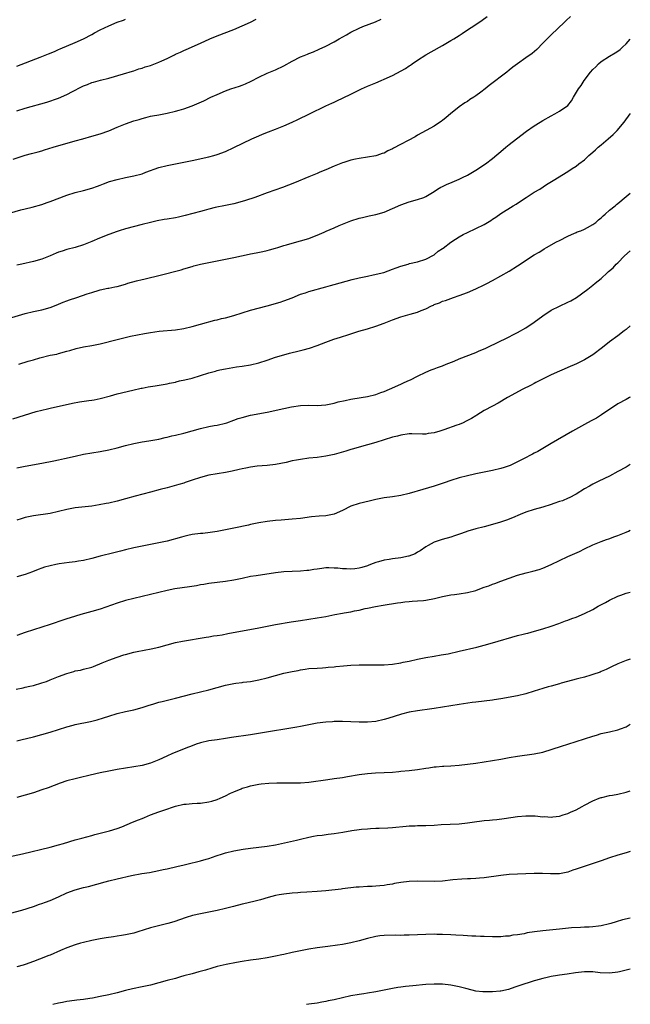
# Model space of a CAD drawing. Units: inches. Extents: x 2610000 to 2613000, y 1473000 to 1476000.
# Drawn here: x 2612854 to 2613000, y 1474238 to 1474474 of the extents above; entities that cross this region are included whole.
import ezdxf

# ---------------------------------------------------------------- set-up
doc = ezdxf.new("R2010")
doc.units = ezdxf.units.IN
doc.header["$MEASUREMENT"] = 0
doc.layers.add('LD26101473_10ft', color=93, linetype='Continuous')

msp = doc.modelspace()

# ---------------------------------------------------------------- linework, layer by layer
at = {"layer": 'LD26101473_10ft'}
for points, elevation in [([(2612851.22, 1474427.22), (2612853.97, 1474427.97), (2612855, 1474428.25), (2612856.67, 1474428.67), (2612859, 1474429.31), (2612860.26, 1474429.74), (2612861, 1474429.98), (2612865, 1474431.54), (2612867, 1474432.16), (2612869, 1474432.64), (2612871, 1474433.17), (2612872.33, 1474433.67), (2612873, 1474433.9), (2612873.77, 1474434.23), (2612875.23, 1474434.77), (2612877, 1474435.31), (2612879, 1474435.74), (2612881, 1474436.15), (2612883, 1474436.67), (2612883.94, 1474437), (2612887, 1474438.13), (2612889, 1474438.67), (2612893, 1474439.42), (2612895, 1474439.87), (2612899, 1474440.68), (2612900.21, 1474441), (2612901, 1474441.23), (2612903, 1474442.01), (2612905, 1474442.91), (2612909.33, 1474445), (2612911, 1474445.78), (2612911.86, 1474446.14), (2612913.3, 1474446.7), (2612915, 1474447.31), (2612917, 1474448.12), (2612918.98, 1474449.02), (2612920.33, 1474449.67), (2612923.11, 1474451), (2612927, 1474452.91), (2612928.45, 1474453.55), (2612929, 1474453.83), (2612929.83, 1474454.17), (2612931, 1474454.73), (2612931.19, 1474454.81), (2612933, 1474455.71), (2612934.47, 1474456.47), (2612935.58, 1474457), (2612937, 1474457.61), (2612939, 1474458.44), (2612940.28, 1474459), (2612941, 1474459.29), (2612943, 1474460.21), (2612946.11, 1474461.89), (2612947, 1474462.51), (2612947.31, 1474462.69), (2612947.73, 1474463), (2612949, 1474463.85), (2612951, 1474465.16), (2612954.27, 1474467), (2612955, 1474467.38), (2612957, 1474468.55), (2612957.68, 1474469), (2612959, 1474469.82), (2612959.71, 1474470.29), (2612960.75, 1474471), (2612963, 1474472.44), (2612964.54, 1474473.46), (2612965.69, 1474474.31)], 10720), ([(2612852.12, 1474440.12), (2612855, 1474441.07), (2612856.52, 1474441.48), (2612858.07, 1474441.93), (2612859, 1474442.18), (2612859.61, 1474442.39), (2612861.67, 1474443), (2612867, 1474444.52), (2612868.77, 1474445), (2612871, 1474445.63), (2612873, 1474446.23), (2612875, 1474446.96), (2612877, 1474447.79), (2612879, 1474448.6), (2612881, 1474449.31), (2612882.32, 1474449.68), (2612883, 1474449.92), (2612883.89, 1474450.11), (2612885, 1474450.42), (2612885.5, 1474450.5), (2612887, 1474450.81), (2612889, 1474451.19), (2612891, 1474451.66), (2612891.9, 1474451.9), (2612893, 1474452.22), (2612895, 1474452.92), (2612897.84, 1474454.16), (2612899.52, 1474455), (2612901, 1474455.68), (2612903, 1474456.53), (2612904.28, 1474457), (2612906.33, 1474457.67), (2612907, 1474457.92), (2612907.78, 1474458.22), (2612909.17, 1474458.83), (2612911, 1474459.77), (2612913, 1474460.72), (2612914.58, 1474461.42), (2612915, 1474461.59), (2612917, 1474462.55), (2612919, 1474463.63), (2612921, 1474464.65), (2612921.81, 1474465), (2612922.66, 1474465.34), (2612923, 1474465.49), (2612924.09, 1474465.91), (2612925.48, 1474466.52), (2612927, 1474467.23), (2612929, 1474468.28), (2612930.25, 1474469), (2612932.02, 1474469.98), (2612933, 1474470.55), (2612935, 1474471.53), (2612935.94, 1474471.94), (2612938.93, 1474473.07), (2612940.29, 1474473.71)], 10730), ([(2612985.67, 1474474.33), (2612984.65, 1474473.35), (2612984.25, 1474473), (2612981, 1474469.98), (2612979, 1474467.93), (2612977.58, 1474466.42), (2612976.5, 1474465.5), (2612975, 1474464.43), (2612972.93, 1474463), (2612971.84, 1474462.16), (2612971, 1474461.46), (2612970.4, 1474461), (2612966.19, 1474457.81), (2612965.24, 1474457), (2612964.2, 1474456.2), (2612963, 1474455.32), (2612962.5, 1474455), (2612961.56, 1474454.44), (2612961, 1474454), (2612960.37, 1474453.63), (2612959, 1474452.66), (2612956.93, 1474451), (2612955.84, 1474450.16), (2612955, 1474449.43), (2612954.75, 1474449.25), (2612953, 1474448.08), (2612951.07, 1474447), (2612949, 1474445.87), (2612948.46, 1474445.54), (2612943.23, 1474442.77), (2612943, 1474442.63), (2612941.88, 1474442.12), (2612941, 1474441.62), (2612940.53, 1474441.47), (2612939.24, 1474441), (2612939, 1474440.93), (2612937, 1474440.6), (2612935, 1474440.31), (2612934.13, 1474440.13), (2612933, 1474439.88), (2612931.38, 1474439.38), (2612931, 1474439.25), (2612929, 1474438.47), (2612927, 1474437.6), (2612925.58, 1474437), (2612925, 1474436.73), (2612923, 1474435.88), (2612919.52, 1474434.48), (2612918.08, 1474433.92), (2612916.63, 1474433.37), (2612913, 1474432.09), (2612910.05, 1474431), (2612907.75, 1474430.25), (2612907, 1474430.03), (2612905, 1474429.46), (2612903, 1474429.03), (2612900.53, 1474428.53), (2612899, 1474428.13), (2612897.86, 1474427.86), (2612897, 1474427.6), (2612895.13, 1474427.13), (2612893.35, 1474426.65), (2612891.73, 1474426.27), (2612891, 1474426.12), (2612889, 1474425.8), (2612888.29, 1474425.71), (2612886.59, 1474425.41), (2612884.99, 1474425.01), (2612883, 1474424.46), (2612879, 1474423.44), (2612877.49, 1474423), (2612877, 1474422.84), (2612875, 1474422.12), (2612872.78, 1474421.22), (2612871, 1474420.43), (2612869, 1474419.63), (2612867, 1474419.01), (2612865, 1474418.48), (2612863.87, 1474418.13), (2612863, 1474417.83), (2612862.4, 1474417.6), (2612861, 1474416.95), (2612859, 1474416.15), (2612857, 1474415.61), (2612854.21, 1474415), (2612853, 1474414.76)], 10710), ([(2612853, 1474462.46), (2612858.61, 1474464.61), (2612859, 1474464.74), (2612860.62, 1474465.38), (2612862.01, 1474465.99), (2612863, 1474466.42), (2612863.39, 1474466.61), (2612867, 1474468.08), (2612869, 1474468.98), (2612871, 1474470.04), (2612871.61, 1474470.39), (2612873, 1474471.12), (2612875, 1474472.14), (2612877, 1474472.98), (2612878.52, 1474473.48), (2612879, 1474473.68)], 10750), ([(2612853, 1474451.7), (2612855, 1474452.34), (2612860.15, 1474453.85), (2612863, 1474454.79), (2612865, 1474455.62), (2612866.37, 1474456.37), (2612868.52, 1474457.48), (2612869, 1474457.75), (2612869.93, 1474458.07), (2612871, 1474458.51), (2612871.39, 1474458.61), (2612873.07, 1474459.07), (2612875, 1474459.55), (2612878.56, 1474460.56), (2612880.74, 1474461.27), (2612881, 1474461.33), (2612882.23, 1474461.77), (2612883, 1474461.97), (2612883.76, 1474462.24), (2612885, 1474462.63), (2612887, 1474463.38), (2612887.72, 1474463.72), (2612889, 1474464.29), (2612890.81, 1474465.19), (2612891, 1474465.31), (2612892.2, 1474465.8), (2612893, 1474466.22), (2612893.57, 1474466.43), (2612897, 1474467.93), (2612899.24, 1474469), (2612901, 1474469.74), (2612905, 1474471.23), (2612907, 1474472.08), (2612908.99, 1474473.01), (2612910.32, 1474473.68)], 10740), ([(2612851.8, 1474402.2), (2612855, 1474403.16), (2612857, 1474403.62), (2612859, 1474404.04), (2612861, 1474404.62), (2612861.99, 1474405), (2612863, 1474405.42), (2612864.1, 1474405.9), (2612865, 1474406.21), (2612865.58, 1474406.42), (2612867.35, 1474407), (2612869.87, 1474407.87), (2612871, 1474408.24), (2612872.76, 1474408.76), (2612873, 1474408.82), (2612874.8, 1474409.2), (2612875, 1474409.26), (2612876.46, 1474409.54), (2612877, 1474409.67), (2612879, 1474410.22), (2612879.57, 1474410.43), (2612881.66, 1474411), (2612883, 1474411.33), (2612883.41, 1474411.41), (2612885, 1474411.77), (2612886.03, 1474412.03), (2612887, 1474412.24), (2612892.34, 1474413.66), (2612893, 1474413.85), (2612895, 1474414.45), (2612895.44, 1474414.56), (2612897, 1474415), (2612899, 1474415.41), (2612901, 1474415.77), (2612905, 1474416.55), (2612908.64, 1474417.36), (2612909, 1474417.45), (2612910.31, 1474417.69), (2612911.95, 1474418.05), (2612913, 1474418.23), (2612913.57, 1474418.43), (2612915, 1474418.8), (2612915.56, 1474419), (2612917, 1474419.47), (2612917.64, 1474419.64), (2612919, 1474420.06), (2612921, 1474420.55), (2612923, 1474421.15), (2612924.31, 1474421.69), (2612925, 1474421.94), (2612926.67, 1474422.67), (2612927.14, 1474422.86), (2612929, 1474423.7), (2612930.25, 1474424.25), (2612933, 1474425.34), (2612935, 1474425.98), (2612935.81, 1474426.19), (2612937.45, 1474426.55), (2612939, 1474426.87), (2612941, 1474427.48), (2612943, 1474428.34), (2612945, 1474429.23), (2612947, 1474429.92), (2612949, 1474430.46), (2612950.5, 1474431), (2612951, 1474431.2), (2612953, 1474432.44), (2612953.82, 1474433), (2612954.56, 1474433.44), (2612955, 1474433.63), (2612955.92, 1474434.08), (2612957.33, 1474434.67), (2612959, 1474435.38), (2612959.76, 1474435.76), (2612961, 1474436.34), (2612962.19, 1474437), (2612963, 1474437.51), (2612965.28, 1474439), (2612967, 1474440.31), (2612969.5, 1474442.5), (2612970.16, 1474443), (2612971, 1474443.67), (2612972.75, 1474445), (2612975.15, 1474446.85), (2612977, 1474448.13), (2612978.41, 1474449), (2612979, 1474449.39), (2612981, 1474450.56), (2612981.92, 1474451), (2612983, 1474451.63), (2612984.99, 1474453.01), (2612985.89, 1474454.11), (2612986.4, 1474455), (2612987.6, 1474457), (2612988.22, 1474457.78), (2612988.91, 1474459), (2612990.44, 1474461), (2612991, 1474461.66), (2612991.7, 1474462.3), (2612992.34, 1474463), (2612993, 1474463.57), (2612995, 1474464.84), (2612996.38, 1474465.62), (2612997, 1474466.04), (2612997.53, 1474466.47), (2612998.14, 1474467), (2612999, 1474467.81), (2613000, 1474468.94)], 10700), ([(2612853.5, 1474391), (2612855.71, 1474391.71), (2612857, 1474392.07), (2612858.53, 1474392.53), (2612861, 1474393.15), (2612862.54, 1474393.46), (2612863, 1474393.58), (2612865, 1474394.12), (2612865.67, 1474394.33), (2612867.22, 1474394.78), (2612869, 1474395.16), (2612871, 1474395.47), (2612873, 1474395.89), (2612877, 1474396.95), (2612880.26, 1474397.74), (2612881.92, 1474398.08), (2612883.59, 1474398.41), (2612885, 1474398.65), (2612887.1, 1474398.9), (2612891, 1474399.23), (2612893, 1474399.55), (2612895, 1474400.06), (2612897, 1474400.61), (2612900.46, 1474401.54), (2612901, 1474401.65), (2612902.06, 1474401.94), (2612903, 1474402.15), (2612905, 1474402.67), (2612909, 1474403.94), (2612913.02, 1474405), (2612916.1, 1474405.9), (2612917, 1474406.19), (2612919, 1474406.94), (2612921, 1474407.78), (2612922.16, 1474408.16), (2612923, 1474408.45), (2612927, 1474409.54), (2612928.13, 1474409.87), (2612929, 1474410.09), (2612930.51, 1474410.51), (2612933.31, 1474411.31), (2612935, 1474411.73), (2612937, 1474412.15), (2612938.41, 1474412.41), (2612940.9, 1474413), (2612943, 1474413.77), (2612943.89, 1474414.11), (2612945, 1474414.5), (2612946.78, 1474415), (2612947.11, 1474415.11), (2612949, 1474415.56), (2612951, 1474416.19), (2612953, 1474417.25), (2612953.93, 1474418.07), (2612955, 1474418.72), (2612955.15, 1474418.85), (2612957, 1474420.26), (2612958.12, 1474421), (2612959, 1474421.55), (2612959.94, 1474422.06), (2612961, 1474422.59), (2612963, 1474423.51), (2612965, 1474424.52), (2612966.57, 1474425.43), (2612967, 1474425.75), (2612967.77, 1474426.23), (2612969, 1474427.1), (2612971.96, 1474429), (2612972.62, 1474429.38), (2612973, 1474429.61), (2612975.04, 1474431), (2612977, 1474432.23), (2612978.28, 1474433), (2612979.95, 1474434.05), (2612981.54, 1474435), (2612985, 1474437.16), (2612986.06, 1474437.94), (2612987, 1474438.5), (2612987.63, 1474439), (2612989, 1474440.01), (2612990.07, 1474441), (2612991, 1474441.83), (2612991.63, 1474442.37), (2612992.29, 1474443), (2612993, 1474443.62), (2612994.71, 1474445), (2612995.91, 1474446.09), (2612996.83, 1474447), (2612998.5, 1474449), (2612999.94, 1474451), (2613000, 1474451.08)], 10690), ([(2612852.07, 1474377.93), (2612857.65, 1474379.65), (2612860.31, 1474380.31), (2612861, 1474380.45), (2612866.3, 1474381.7), (2612867.98, 1474382.02), (2612870.28, 1474382.28), (2612871, 1474382.39), (2612871.5, 1474382.5), (2612873, 1474382.76), (2612875.43, 1474383.43), (2612877, 1474383.89), (2612880.82, 1474384.82), (2612882.75, 1474385.25), (2612883, 1474385.31), (2612884.44, 1474385.56), (2612885, 1474385.68), (2612886.17, 1474385.83), (2612889, 1474386.3), (2612889.56, 1474386.44), (2612891, 1474386.74), (2612891.2, 1474386.8), (2612892, 1474387), (2612893.27, 1474387.27), (2612895, 1474387.71), (2612897, 1474388.28), (2612899, 1474388.93), (2612900.62, 1474389.38), (2612901, 1474389.51), (2612901.65, 1474389.65), (2612903, 1474389.93), (2612905.65, 1474390.35), (2612907, 1474390.54), (2612909, 1474390.88), (2612911, 1474391.36), (2612913, 1474392), (2612915, 1474392.68), (2612917, 1474393.3), (2612918.36, 1474393.64), (2612919, 1474393.84), (2612919.97, 1474394.03), (2612921, 1474394.31), (2612921.57, 1474394.43), (2612923.13, 1474394.87), (2612925, 1474395.53), (2612927, 1474396.31), (2612928.96, 1474397), (2612930.53, 1474397.47), (2612931, 1474397.64), (2612932.05, 1474397.95), (2612933, 1474398.33), (2612934.94, 1474398.94), (2612937, 1474399.5), (2612939, 1474400.13), (2612941, 1474400.86), (2612943, 1474401.64), (2612945, 1474402.35), (2612947.27, 1474403), (2612949, 1474403.47), (2612949.85, 1474403.85), (2612951, 1474404.31), (2612952.37, 1474405), (2612952.81, 1474405.19), (2612953, 1474405.29), (2612954.25, 1474405.75), (2612955, 1474406.09), (2612955.69, 1474406.31), (2612957.6, 1474407), (2612959, 1474407.45), (2612961, 1474408.19), (2612963, 1474409.04), (2612965, 1474410.03), (2612965.62, 1474410.38), (2612967, 1474411.1), (2612969, 1474412.21), (2612971, 1474413.34), (2612973, 1474414.57), (2612977, 1474417.21), (2612978.12, 1474417.88), (2612979, 1474418.44), (2612979.36, 1474418.64), (2612979.95, 1474419), (2612982.35, 1474420.35), (2612983, 1474420.7), (2612985, 1474421.7), (2612985.89, 1474422.11), (2612987, 1474422.55), (2612987.3, 1474422.7), (2612988.12, 1474423), (2612989, 1474423.37), (2612989.78, 1474423.78), (2612991, 1474424.47), (2612991.7, 1474425), (2612992.37, 1474425.63), (2612993, 1474426.1), (2612993.46, 1474426.54), (2612994, 1474427), (2612995, 1474427.89), (2612996.34, 1474429), (2612996.69, 1474429.31), (2612997, 1474429.54), (2612999, 1474431.17), (2613000, 1474432.04)], 10680), ([(2612853, 1474366.15), (2612855, 1474366.62), (2612859, 1474367.31), (2612861.86, 1474367.86), (2612863, 1474368.11), (2612864.39, 1474368.39), (2612867, 1474368.99), (2612869, 1474369.42), (2612873, 1474370.1), (2612875, 1474370.48), (2612877.05, 1474370.95), (2612879, 1474371.51), (2612881, 1474372.04), (2612883, 1474372.42), (2612884.64, 1474372.64), (2612887, 1474373.06), (2612888.55, 1474373.45), (2612889, 1474373.53), (2612890.16, 1474373.84), (2612891, 1474374.01), (2612893, 1474374.5), (2612897, 1474375.62), (2612899, 1474376.05), (2612900.29, 1474376.29), (2612901, 1474376.4), (2612903, 1474376.89), (2612903.34, 1474377), (2612905, 1474377.62), (2612906.03, 1474377.97), (2612907, 1474378.28), (2612909, 1474378.78), (2612913, 1474379.56), (2612917, 1474380.43), (2612918.8, 1474380.8), (2612921, 1474381.11), (2612923, 1474381.19), (2612925, 1474381.15), (2612927, 1474381.27), (2612929, 1474381.68), (2612930.03, 1474381.97), (2612931.65, 1474382.35), (2612933, 1474382.6), (2612935.51, 1474383), (2612937, 1474383.28), (2612939, 1474383.78), (2612940.21, 1474384.22), (2612941, 1474384.48), (2612942.3, 1474385), (2612945, 1474386.22), (2612945.52, 1474386.48), (2612946.68, 1474387), (2612947.3, 1474387.3), (2612949, 1474388.17), (2612951, 1474389.12), (2612952.31, 1474389.69), (2612953, 1474389.92), (2612953.77, 1474390.23), (2612955, 1474390.62), (2612955.87, 1474391), (2612957.76, 1474391.76), (2612959, 1474392.32), (2612963, 1474393.86), (2612963.81, 1474394.19), (2612965.2, 1474394.8), (2612969, 1474396.58), (2612969.86, 1474397), (2612973, 1474398.6), (2612975, 1474399.75), (2612977, 1474401.12), (2612979, 1474402.64), (2612981, 1474403.96), (2612983, 1474404.95), (2612985, 1474405.86), (2612985.76, 1474406.24), (2612987.07, 1474407), (2612989.83, 1474409), (2612991, 1474409.97), (2612991.6, 1474410.4), (2612992.32, 1474411), (2612993, 1474411.59), (2612994.54, 1474413), (2612994.79, 1474413.21), (2612995.86, 1474414.14), (2612996.63, 1474415), (2612997, 1474415.34), (2612998.64, 1474417), (2613000, 1474418.2)], 10670), ([(2613000, 1474400.19), (2612999, 1474399.35), (2612998.52, 1474399), (2612997, 1474397.8), (2612995, 1474396.34), (2612993.36, 1474395), (2612991, 1474393.26), (2612990.6, 1474393), (2612989, 1474392.05), (2612987.12, 1474391.12), (2612985, 1474390.2), (2612984.14, 1474389.86), (2612983, 1474389.37), (2612981, 1474388.44), (2612979.92, 1474387.92), (2612977.39, 1474386.61), (2612977, 1474386.43), (2612976.07, 1474385.93), (2612974.24, 1474385), (2612970.58, 1474383), (2612968.31, 1474381.69), (2612966.98, 1474380.98), (2612965, 1474379.89), (2612963.22, 1474378.78), (2612963, 1474378.67), (2612961.98, 1474378.02), (2612960.67, 1474377.33), (2612959.98, 1474377), (2612959, 1474376.6), (2612958.4, 1474376.4), (2612955.29, 1474375.29), (2612954.39, 1474375), (2612953, 1474374.58), (2612951.6, 1474374.4), (2612951, 1474374.28), (2612950.22, 1474374.22), (2612947.68, 1474374.32), (2612947, 1474374.31), (2612945, 1474374.05), (2612944.19, 1474373.81), (2612943, 1474373.51), (2612941, 1474372.88), (2612939, 1474372.28), (2612937, 1474371.71), (2612933.37, 1474370.63), (2612933, 1474370.54), (2612931.82, 1474370.18), (2612929, 1474369.4), (2612927, 1474368.95), (2612925, 1474368.67), (2612923, 1474368.49), (2612921, 1474368.22), (2612920.03, 1474368.03), (2612919, 1474367.84), (2612917.5, 1474367.5), (2612915, 1474367.01), (2612913, 1474366.76), (2612910.57, 1474366.57), (2612909, 1474366.37), (2612907.89, 1474366.11), (2612907, 1474365.96), (2612906.24, 1474365.76), (2612904.61, 1474365.39), (2612903, 1474365.06), (2612901, 1474364.75), (2612899, 1474364.39), (2612897, 1474363.87), (2612895, 1474363.23), (2612893.36, 1474362.64), (2612893, 1474362.55), (2612891.84, 1474362.16), (2612889, 1474361.41), (2612887.32, 1474361), (2612885, 1474360.39), (2612881.38, 1474359.39), (2612879, 1474358.75), (2612877, 1474358.23), (2612875, 1474357.75), (2612874.39, 1474357.61), (2612872.72, 1474357.28), (2612871, 1474357.01), (2612867, 1474356.58), (2612865, 1474356.22), (2612863, 1474355.72), (2612861, 1474355.28), (2612857, 1474354.69), (2612855, 1474354.25), (2612854.01, 1474353.99), (2612853, 1474353.68)], 10660), ([(2613000, 1474383.08), (2612999.84, 1474383), (2612999, 1474382.59), (2612997, 1474381.55), (2612993.13, 1474378.87), (2612991.89, 1474378.12), (2612990.59, 1474377.41), (2612989, 1474376.58), (2612986.13, 1474375), (2612981, 1474372.02), (2612979, 1474370.8), (2612977.87, 1474370.13), (2612977, 1474369.69), (2612976.56, 1474369.44), (2612974.37, 1474368.37), (2612973, 1474367.65), (2612971.72, 1474367), (2612971.23, 1474366.77), (2612971, 1474366.67), (2612969.76, 1474366.24), (2612969, 1474366), (2612967, 1474365.53), (2612963, 1474364.75), (2612962.66, 1474364.66), (2612961, 1474364.3), (2612959, 1474363.76), (2612957, 1474363.14), (2612955.42, 1474362.58), (2612953, 1474361.77), (2612950.26, 1474361), (2612947, 1474360.01), (2612945, 1474359.53), (2612943, 1474359.24), (2612941, 1474359.01), (2612939, 1474358.61), (2612937.73, 1474358.27), (2612936.1, 1474357.9), (2612935, 1474357.63), (2612933, 1474356.97), (2612931, 1474355.98), (2612929, 1474355.09), (2612928.6, 1474355), (2612927, 1474354.71), (2612925.41, 1474354.59), (2612923.58, 1474354.42), (2612921, 1474354.08), (2612919, 1474353.85), (2612916.35, 1474353.65), (2612915, 1474353.57), (2612913, 1474353.36), (2612910.97, 1474353.03), (2612909, 1474352.62), (2612908.48, 1474352.48), (2612905, 1474351.71), (2612901, 1474350.94), (2612899.33, 1474350.67), (2612897.53, 1474350.47), (2612897, 1474350.43), (2612895, 1474350.18), (2612893.96, 1474349.96), (2612893, 1474349.73), (2612892.44, 1474349.56), (2612889, 1474348.65), (2612887, 1474348.18), (2612885, 1474347.79), (2612883, 1474347.44), (2612881, 1474347.05), (2612879, 1474346.53), (2612877.81, 1474346.19), (2612876.21, 1474345.79), (2612872.99, 1474345.01), (2612871, 1474344.47), (2612869, 1474343.97), (2612867.79, 1474343.79), (2612867, 1474343.65), (2612865.5, 1474343.5), (2612863.16, 1474343.16), (2612862.3, 1474343), (2612861, 1474342.72), (2612859.64, 1474342.36), (2612859, 1474342.16), (2612858.14, 1474341.86), (2612856.71, 1474341.29), (2612855, 1474340.65), (2612853, 1474340.08)], 10650), ([(2613000, 1474366.96), (2612999, 1474366.37), (2612997, 1474365.28), (2612995, 1474364.22), (2612992.48, 1474363), (2612991, 1474362.24), (2612990.21, 1474361.79), (2612989, 1474361.15), (2612987, 1474359.88), (2612985.32, 1474359), (2612985.12, 1474358.88), (2612983.73, 1474358.27), (2612983, 1474358.08), (2612981.66, 1474357.66), (2612981, 1474357.43), (2612979, 1474356.79), (2612977, 1474356.2), (2612975, 1474355.56), (2612973.6, 1474355), (2612971.79, 1474354.21), (2612970.37, 1474353.63), (2612968.87, 1474353.13), (2612967, 1474352.57), (2612965, 1474352.04), (2612963, 1474351.54), (2612961.03, 1474350.97), (2612959.55, 1474350.45), (2612957.9, 1474349.9), (2612957, 1474349.58), (2612954.93, 1474349), (2612953, 1474348.37), (2612951.57, 1474347.57), (2612951, 1474347.29), (2612949.68, 1474346.32), (2612949, 1474345.94), (2612948.43, 1474345.57), (2612946.96, 1474345.04), (2612946.83, 1474345), (2612945, 1474344.65), (2612943, 1474344.37), (2612942.23, 1474344.23), (2612941, 1474344.07), (2612939.66, 1474343.66), (2612939, 1474343.51), (2612937.77, 1474343), (2612937.2, 1474342.8), (2612937, 1474342.7), (2612935.66, 1474342.34), (2612935, 1474342.11), (2612934, 1474342), (2612933, 1474341.91), (2612932.03, 1474341.97), (2612931, 1474342), (2612929.88, 1474342.12), (2612929, 1474342.18), (2612927.79, 1474342.21), (2612927, 1474342.2), (2612926.06, 1474342.06), (2612925, 1474341.93), (2612924.18, 1474341.82), (2612923, 1474341.59), (2612922.45, 1474341.55), (2612921, 1474341.39), (2612919, 1474341.33), (2612917, 1474341.23), (2612915, 1474340.99), (2612910.32, 1474340.32), (2612909, 1474340.11), (2612907, 1474339.7), (2612905, 1474339.26), (2612903, 1474338.92), (2612899, 1474338.45), (2612897.78, 1474338.22), (2612897, 1474338.12), (2612896.08, 1474337.92), (2612894.34, 1474337.66), (2612892.58, 1474337.42), (2612890.84, 1474337.16), (2612889, 1474336.82), (2612887, 1474336.34), (2612885, 1474335.83), (2612881, 1474334.88), (2612879, 1474334.37), (2612877, 1474333.76), (2612873, 1474332.34), (2612871, 1474331.74), (2612868.31, 1474331), (2612865.75, 1474330.25), (2612865, 1474329.99), (2612864.24, 1474329.76), (2612861, 1474328.67), (2612857, 1474327.39), (2612855, 1474326.7), (2612853, 1474325.97)], 10640), ([(2612852.86, 1474313.14), (2612854.5, 1474313.5), (2612855, 1474313.59), (2612856.13, 1474313.87), (2612857, 1474314.05), (2612859, 1474314.63), (2612860.08, 1474315), (2612861, 1474315.35), (2612863, 1474316.16), (2612865, 1474316.91), (2612866.62, 1474317.38), (2612867, 1474317.5), (2612868.28, 1474317.72), (2612869, 1474317.9), (2612871, 1474318.42), (2612871.4, 1474318.6), (2612873.43, 1474319.43), (2612875, 1474320.11), (2612877, 1474320.84), (2612878.65, 1474321.35), (2612879, 1474321.48), (2612881, 1474322.02), (2612881.8, 1474322.2), (2612883.47, 1474322.53), (2612885.18, 1474322.82), (2612887, 1474323.21), (2612889, 1474323.79), (2612891, 1474324.33), (2612892.67, 1474324.67), (2612898.39, 1474325.61), (2612899, 1474325.67), (2612900.11, 1474325.89), (2612901, 1474325.99), (2612902.2, 1474326.2), (2612903.52, 1474326.48), (2612911, 1474327.82), (2612915, 1474328.61), (2612918.75, 1474329.25), (2612921, 1474329.61), (2612925, 1474330.2), (2612927, 1474330.54), (2612929.23, 1474331), (2612931, 1474331.33), (2612931.42, 1474331.42), (2612933, 1474331.69), (2612933.91, 1474331.91), (2612935, 1474332.09), (2612936.46, 1474332.46), (2612937, 1474332.55), (2612938.98, 1474332.98), (2612940.75, 1474333.25), (2612944.19, 1474333.81), (2612945, 1474333.92), (2612945.93, 1474334.07), (2612947, 1474334.16), (2612947.74, 1474334.27), (2612949, 1474334.31), (2612950.43, 1474334.43), (2612951, 1474334.51), (2612953.11, 1474334.89), (2612955, 1474335.34), (2612957, 1474335.74), (2612957.86, 1474335.86), (2612959, 1474335.99), (2612961, 1474336.28), (2612963, 1474336.82), (2612963.51, 1474337), (2612965, 1474337.57), (2612966.07, 1474337.93), (2612967, 1474338.27), (2612967.55, 1474338.45), (2612969.01, 1474338.99), (2612971, 1474339.77), (2612973, 1474340.43), (2612975.06, 1474341), (2612976.61, 1474341.39), (2612978.15, 1474341.85), (2612979, 1474342.14), (2612981, 1474343.02), (2612983, 1474343.98), (2612985, 1474344.91), (2612987.83, 1474346.17), (2612989, 1474346.76), (2612991, 1474347.72), (2612993, 1474348.55), (2612994.3, 1474349), (2612994.83, 1474349.17), (2612996.31, 1474349.69), (2612997, 1474349.94), (2612999, 1474350.75), (2612999.55, 1474351), (2613000, 1474351.23)], 10630), ([(2612853, 1474300.76), (2612853.92, 1474301), (2612857, 1474301.75), (2612859, 1474302.27), (2612861, 1474302.84), (2612865, 1474304.1), (2612866.5, 1474304.5), (2612867, 1474304.64), (2612870.61, 1474305.39), (2612872.22, 1474305.78), (2612873.76, 1474306.24), (2612875, 1474306.68), (2612877, 1474307.3), (2612879, 1474307.78), (2612881, 1474308.21), (2612883, 1474308.74), (2612884.69, 1474309.31), (2612885.55, 1474309.55), (2612887, 1474310), (2612887.79, 1474310.21), (2612891.02, 1474310.98), (2612895, 1474312), (2612898.98, 1474312.98), (2612903, 1474314.1), (2612903.76, 1474314.24), (2612905, 1474314.53), (2612905.44, 1474314.56), (2612907, 1474314.77), (2612907.21, 1474314.79), (2612909, 1474314.98), (2612911, 1474315.35), (2612913, 1474315.86), (2612917, 1474316.98), (2612919, 1474317.41), (2612920.37, 1474317.63), (2612921, 1474317.79), (2612922.1, 1474317.9), (2612923, 1474318.07), (2612925, 1474318.2), (2612926.25, 1474318.25), (2612927, 1474318.3), (2612927.62, 1474318.38), (2612929, 1474318.48), (2612929.45, 1474318.55), (2612931.25, 1474318.75), (2612933, 1474318.89), (2612935, 1474318.96), (2612937, 1474318.98), (2612939.03, 1474318.97), (2612941, 1474319.01), (2612943, 1474319.17), (2612945, 1474319.48), (2612945.58, 1474319.58), (2612947, 1474319.86), (2612949, 1474320.31), (2612951, 1474320.72), (2612953, 1474321.08), (2612954.66, 1474321.34), (2612956.35, 1474321.65), (2612959, 1474322.24), (2612963.22, 1474323.22), (2612965, 1474323.66), (2612967, 1474324.21), (2612973, 1474325.99), (2612974.36, 1474326.36), (2612975, 1474326.52), (2612975.41, 1474326.59), (2612977.08, 1474327.07), (2612979, 1474327.61), (2612981, 1474328.23), (2612982.89, 1474328.89), (2612984.5, 1474329.5), (2612985, 1474329.66), (2612985.95, 1474330.05), (2612987, 1474330.41), (2612989, 1474331.25), (2612991, 1474332.26), (2612992.29, 1474333), (2612994.05, 1474333.95), (2612995, 1474334.49), (2612997, 1474335.43), (2612997.69, 1474335.69), (2612999, 1474336.14), (2613000, 1474336.43)], 10620), ([(2613000, 1474320.36), (2612999, 1474320), (2612997, 1474319.23), (2612995.49, 1474318.51), (2612995, 1474318.29), (2612994.18, 1474317.82), (2612993, 1474317.37), (2612992.76, 1474317.24), (2612991, 1474316.64), (2612990.51, 1474316.51), (2612989, 1474316.06), (2612987.7, 1474315.7), (2612987, 1474315.54), (2612984.92, 1474315), (2612983.41, 1474314.59), (2612983, 1474314.44), (2612981, 1474313.88), (2612980.33, 1474313.67), (2612979, 1474313.3), (2612977, 1474312.65), (2612975, 1474312.02), (2612973, 1474311.54), (2612969, 1474310.86), (2612967.39, 1474310.61), (2612967, 1474310.54), (2612963, 1474310.07), (2612962.07, 1474309.93), (2612959, 1474309.5), (2612957, 1474309.19), (2612955, 1474308.82), (2612953, 1474308.49), (2612952.44, 1474308.44), (2612949, 1474307.99), (2612947, 1474307.62), (2612945.15, 1474307.15), (2612941.88, 1474306.12), (2612941, 1474305.87), (2612939, 1474305.41), (2612937, 1474305.21), (2612935, 1474305.24), (2612931, 1474305.37), (2612929, 1474305.38), (2612928.65, 1474305.35), (2612927, 1474305.26), (2612925, 1474304.98), (2612923, 1474304.58), (2612921, 1474304.21), (2612920.06, 1474304.06), (2612911.39, 1474302.61), (2612909, 1474302.23), (2612904.44, 1474301.56), (2612903, 1474301.31), (2612900.98, 1474301.02), (2612899, 1474300.76), (2612897, 1474300.31), (2612895.96, 1474299.96), (2612895, 1474299.6), (2612893.46, 1474299), (2612891.72, 1474298.28), (2612890.29, 1474297.71), (2612888.91, 1474297.09), (2612887, 1474296.2), (2612885, 1474295.39), (2612883, 1474294.85), (2612881, 1474294.5), (2612877, 1474293.89), (2612875, 1474293.52), (2612873, 1474293.1), (2612870.53, 1474292.53), (2612867.92, 1474291.92), (2612867, 1474291.68), (2612865, 1474291.14), (2612863.37, 1474290.63), (2612861.91, 1474290.09), (2612860.48, 1474289.52), (2612859, 1474288.99), (2612857, 1474288.32), (2612855, 1474287.72), (2612853, 1474287.19)], 10610), ([(2612851, 1474272.96), (2612854.32, 1474273.68), (2612861, 1474275.26), (2612863, 1474275.81), (2612864.2, 1474276.2), (2612867, 1474277.02), (2612868.55, 1474277.45), (2612869.75, 1474277.75), (2612871, 1474278.09), (2612871.7, 1474278.3), (2612873, 1474278.61), (2612873.29, 1474278.71), (2612875.18, 1474279.18), (2612877, 1474279.76), (2612878.18, 1474280.18), (2612880.74, 1474281.26), (2612882.18, 1474281.82), (2612883, 1474282.18), (2612883.6, 1474282.4), (2612885, 1474283.02), (2612887, 1474283.78), (2612888.18, 1474284.18), (2612891, 1474285.08), (2612893, 1474285.57), (2612893.61, 1474285.61), (2612895, 1474285.76), (2612896.17, 1474285.83), (2612897, 1474285.84), (2612899, 1474286.13), (2612899.69, 1474286.31), (2612901, 1474286.73), (2612901.71, 1474287), (2612903, 1474287.59), (2612904.21, 1474288.21), (2612905, 1474288.58), (2612906.73, 1474289.27), (2612907, 1474289.39), (2612908.27, 1474289.73), (2612909, 1474289.96), (2612911, 1474290.38), (2612911.53, 1474290.47), (2612913.35, 1474290.65), (2612915.28, 1474290.72), (2612917.27, 1474290.73), (2612919, 1474290.7), (2612919.28, 1474290.72), (2612921, 1474290.73), (2612923, 1474290.9), (2612927.53, 1474291.53), (2612929, 1474291.72), (2612931, 1474292.01), (2612932.2, 1474292.2), (2612935, 1474292.7), (2612937, 1474292.97), (2612938.92, 1474293.08), (2612941, 1474293.14), (2612943, 1474293.29), (2612944.57, 1474293.43), (2612945, 1474293.49), (2612947, 1474293.69), (2612949, 1474293.93), (2612951, 1474294.23), (2612951.7, 1474294.3), (2612953, 1474294.51), (2612953.48, 1474294.52), (2612955, 1474294.68), (2612955.32, 1474294.68), (2612957, 1474294.78), (2612959, 1474294.94), (2612961, 1474295.17), (2612963, 1474295.44), (2612967, 1474296.08), (2612969, 1474296.41), (2612971, 1474296.79), (2612973, 1474297.13), (2612977, 1474297.67), (2612979, 1474298.08), (2612981.25, 1474298.75), (2612983.52, 1474299.52), (2612985, 1474299.98), (2612987, 1474300.58), (2612989, 1474301.21), (2612991, 1474301.89), (2612991.86, 1474302.14), (2612993, 1474302.5), (2612993.43, 1474302.58), (2612995, 1474302.95), (2612997, 1474303.38), (2612997.64, 1474303.64), (2612999, 1474304.15), (2613000, 1474304.72)], 10600), ([(2612851.48, 1474259.48), (2612854.21, 1474260.21), (2612857, 1474261.08), (2612858.39, 1474261.61), (2612859, 1474261.79), (2612859.87, 1474262.13), (2612861, 1474262.54), (2612863, 1474263.38), (2612865, 1474264.31), (2612867, 1474265.06), (2612869, 1474265.59), (2612870.13, 1474265.87), (2612874.16, 1474267), (2612875, 1474267.22), (2612877, 1474267.68), (2612880.47, 1474268.47), (2612882.94, 1474268.94), (2612884.75, 1474269.25), (2612887, 1474269.71), (2612888.06, 1474269.94), (2612889, 1474270.13), (2612891.36, 1474270.64), (2612893.08, 1474271.08), (2612895, 1474271.54), (2612895.69, 1474271.69), (2612897, 1474272), (2612898.39, 1474272.39), (2612899, 1474272.59), (2612900.77, 1474273.23), (2612902.29, 1474273.71), (2612903, 1474273.91), (2612905, 1474274.39), (2612907.2, 1474274.8), (2612909, 1474275.06), (2612911, 1474275.26), (2612913, 1474275.5), (2612915, 1474275.86), (2612920.02, 1474277), (2612921, 1474277.24), (2612923, 1474277.68), (2612924.11, 1474277.89), (2612925, 1474278.04), (2612926.19, 1474278.19), (2612927.58, 1474278.42), (2612929, 1474278.59), (2612931.12, 1474278.88), (2612933.24, 1474279.24), (2612935, 1474279.5), (2612935.57, 1474279.57), (2612937, 1474279.71), (2612937.74, 1474279.74), (2612939, 1474279.81), (2612939.82, 1474279.82), (2612941.92, 1474279.92), (2612943, 1474279.99), (2612946.31, 1474280.31), (2612947, 1474280.4), (2612948.43, 1474280.43), (2612949, 1474280.48), (2612950.48, 1474280.48), (2612951, 1474280.49), (2612953, 1474280.58), (2612954.71, 1474280.71), (2612959, 1474280.91), (2612961, 1474281.12), (2612962.64, 1474281.36), (2612964.43, 1474281.57), (2612965, 1474281.65), (2612966.26, 1474281.75), (2612967, 1474281.85), (2612968.05, 1474281.95), (2612969.81, 1474282.19), (2612973, 1474282.66), (2612975, 1474282.83), (2612977.23, 1474282.77), (2612979, 1474282.59), (2612979.4, 1474282.6), (2612981, 1474282.5), (2612981.42, 1474282.58), (2612983, 1474282.73), (2612983.93, 1474283), (2612985, 1474283.35), (2612985.68, 1474283.68), (2612987, 1474284.27), (2612988.46, 1474285), (2612989, 1474285.33), (2612991, 1474286.36), (2612992.54, 1474287), (2612993, 1474287.17), (2612993.21, 1474287.21), (2612995, 1474287.66), (2612995.77, 1474287.77), (2612997, 1474288), (2612999, 1474288.44), (2613000, 1474288.78)], 10590), ([(2613000, 1474274.28), (2612999, 1474273.93), (2612997, 1474273.38), (2612995, 1474272.75), (2612993, 1474272.03), (2612987.72, 1474270.28), (2612987, 1474269.99), (2612986.23, 1474269.77), (2612985, 1474269.3), (2612983, 1474268.89), (2612981, 1474268.87), (2612980.89, 1474268.89), (2612978.96, 1474268.96), (2612976.96, 1474268.96), (2612973, 1474268.82), (2612971, 1474268.71), (2612969, 1474268.51), (2612965, 1474267.93), (2612963.84, 1474267.84), (2612963, 1474267.76), (2612961.73, 1474267.73), (2612961, 1474267.68), (2612959.64, 1474267.64), (2612957.45, 1474267.45), (2612955, 1474267.16), (2612953, 1474267.05), (2612949, 1474267.15), (2612947, 1474267.08), (2612945, 1474266.82), (2612943.46, 1474266.54), (2612943, 1474266.44), (2612941.76, 1474266.24), (2612941, 1474266.09), (2612940, 1474266), (2612939, 1474265.94), (2612938.11, 1474265.89), (2612937, 1474265.86), (2612935, 1474265.73), (2612934.34, 1474265.66), (2612931, 1474265.29), (2612930.75, 1474265.25), (2612927, 1474264.84), (2612925, 1474264.66), (2612922.48, 1474264.48), (2612921, 1474264.39), (2612920.34, 1474264.34), (2612919, 1474264.25), (2612917, 1474264.04), (2612915.85, 1474263.85), (2612915, 1474263.67), (2612913.19, 1474263.19), (2612911.37, 1474262.63), (2612910.41, 1474262.41), (2612908.14, 1474261.86), (2612907, 1474261.64), (2612904.9, 1474261.1), (2612903, 1474260.56), (2612901, 1474260.1), (2612897, 1474259.33), (2612895.12, 1474258.88), (2612893.59, 1474258.41), (2612890.59, 1474257.41), (2612889.19, 1474257), (2612885, 1474255.96), (2612881.96, 1474255), (2612881, 1474254.71), (2612879, 1474254.26), (2612878.1, 1474254.1), (2612877, 1474253.93), (2612876.17, 1474253.83), (2612874.43, 1474253.57), (2612873, 1474253.34), (2612870.93, 1474252.93), (2612869, 1474252.46), (2612868.24, 1474252.24), (2612867, 1474251.87), (2612865, 1474251.15), (2612863.49, 1474250.51), (2612861, 1474249.42), (2612860.69, 1474249.31), (2612858.45, 1474248.45), (2612857, 1474247.92), (2612855, 1474247.15), (2612854.53, 1474247), (2612853, 1474246.61)], 10580), ([(2613000, 1474258.27), (2612998.16, 1474257.84), (2612996.58, 1474257.42), (2612995.32, 1474257), (2612995, 1474256.91), (2612993, 1474256.42), (2612992.35, 1474256.35), (2612991, 1474256.17), (2612990.15, 1474256.15), (2612989, 1474256.08), (2612988.06, 1474256.06), (2612985.93, 1474255.93), (2612983.72, 1474255.72), (2612983, 1474255.63), (2612979, 1474255.25), (2612977.02, 1474254.98), (2612975.28, 1474254.72), (2612974.55, 1474254.55), (2612973, 1474254.3), (2612971.83, 1474254.17), (2612971, 1474253.95), (2612970.07, 1474253.93), (2612969, 1474253.76), (2612968.2, 1474253.8), (2612967, 1474253.78), (2612965, 1474253.88), (2612964.11, 1474253.89), (2612963, 1474253.95), (2612962.03, 1474253.97), (2612959.91, 1474254.09), (2612958.23, 1474254.23), (2612957, 1474254.29), (2612955, 1474254.37), (2612953.62, 1474254.38), (2612953, 1474254.4), (2612951, 1474254.37), (2612947, 1474254.19), (2612945.82, 1474254.18), (2612945, 1474254.14), (2612943.83, 1474254.17), (2612941, 1474254.14), (2612940, 1474254), (2612939, 1474253.89), (2612937, 1474253.42), (2612935, 1474252.84), (2612933, 1474252.35), (2612931, 1474251.99), (2612929.8, 1474251.8), (2612927.48, 1474251.48), (2612925, 1474251.17), (2612923, 1474250.87), (2612921, 1474250.47), (2612919, 1474250.02), (2612917, 1474249.6), (2612916.48, 1474249.52), (2612915, 1474249.2), (2612913, 1474248.79), (2612911, 1474248.47), (2612909, 1474248.18), (2612907, 1474247.87), (2612905.64, 1474247.64), (2612903.16, 1474247.16), (2612901, 1474246.65), (2612899.71, 1474246.29), (2612898.17, 1474245.83), (2612896.61, 1474245.39), (2612894.97, 1474244.97), (2612893, 1474244.42), (2612892.21, 1474244.21), (2612891, 1474243.85), (2612889, 1474243.3), (2612887, 1474242.75), (2612885, 1474242.23), (2612883, 1474241.78), (2612880.7, 1474241.3), (2612879, 1474240.9), (2612877, 1474240.38), (2612875, 1474239.9), (2612873, 1474239.48), (2612871.09, 1474239.09), (2612870.51, 1474239), (2612869, 1474238.79), (2612867.36, 1474238.64), (2612865.6, 1474238.4), (2612865, 1474238.31), (2612863.92, 1474238.08), (2612863, 1474237.91), (2612861.6, 1474237.6)], 10570), ([(2613000, 1474246.08), (2612997.4, 1474245.4), (2612997, 1474245.3), (2612995, 1474245.08), (2612992.79, 1474245.21), (2612991, 1474245.4), (2612989.43, 1474245.42), (2612989, 1474245.41), (2612986.83, 1474245.17), (2612984.86, 1474244.86), (2612983, 1474244.61), (2612982.53, 1474244.53), (2612981, 1474244.3), (2612980.05, 1474244.05), (2612979, 1474243.82), (2612977.31, 1474243.3), (2612977, 1474243.23), (2612975.29, 1474242.71), (2612975, 1474242.6), (2612973.79, 1474242.22), (2612972.3, 1474241.7), (2612970.8, 1474241.2), (2612969, 1474240.79), (2612968.78, 1474240.78), (2612967, 1474240.59), (2612966.61, 1474240.61), (2612965, 1474240.58), (2612964.63, 1474240.63), (2612963, 1474240.8), (2612962.12, 1474241), (2612960.62, 1474241.38), (2612959, 1474241.84), (2612957, 1474242.21), (2612955, 1474242.43), (2612953.52, 1474242.48), (2612953, 1474242.49), (2612951, 1474242.39), (2612947.91, 1474242.09), (2612947, 1474241.98), (2612946.09, 1474241.91), (2612945, 1474241.75), (2612944.33, 1474241.67), (2612943, 1474241.41), (2612942.64, 1474241.36), (2612940.99, 1474240.99), (2612939, 1474240.59), (2612937, 1474240.27), (2612936.17, 1474240.17), (2612935, 1474240), (2612933, 1474239.65), (2612931, 1474239.2), (2612929, 1474238.72), (2612927.57, 1474238.43), (2612927, 1474238.29), (2612926.11, 1474238.11), (2612925, 1474237.92), (2612923, 1474237.65), (2612922.42, 1474237.58)], 10560)]:
    msp.add_lwpolyline(points, dxfattribs=dict(at, elevation=elevation))

doc.saveas('drawing.dxf')
